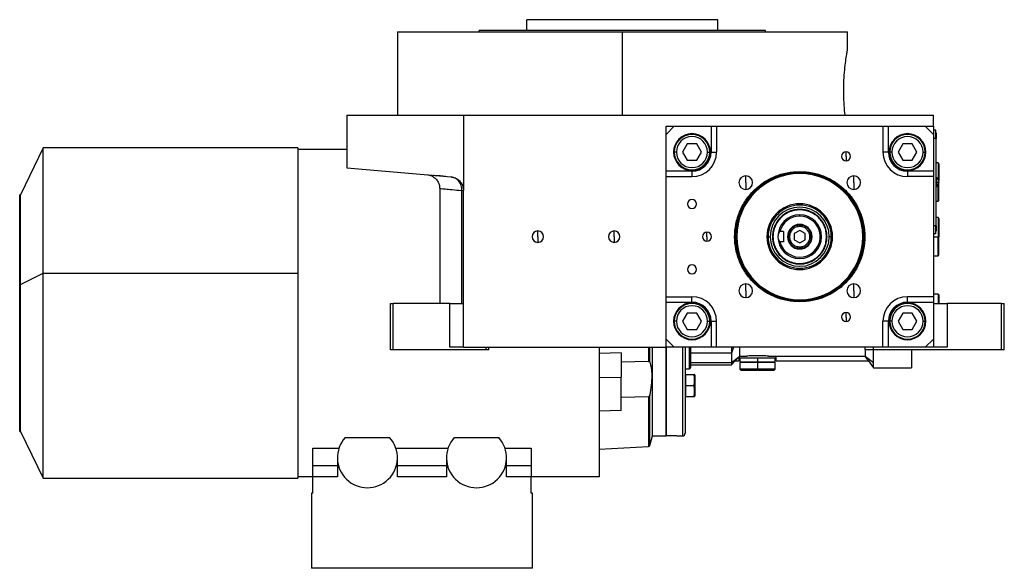
# Model space of a CAD drawing. Units: millimetres. Extents: x 252 to 2415, y 279 to 1611.
# Drawn here: x 252 to 612, y 844 to 1046 of the extents above; entities that cross this region are included whole.
import ezdxf

# ---------------------------------------------------------------- set-up
doc = ezdxf.new("R2010")
doc.units = ezdxf.units.MM

msp = doc.modelspace()

# ---------------------------------------------------------------- linework, layer by layer
at = {"color": 7, "linetype": 'Continuous', "lineweight": 25}
for p, q in [((437.49, 1041.5), (437.49, 1045.5)), ((507.49, 1045.5), (437.49, 1045.5)), ((507.49, 1041.5), (507.49, 1045.5)), ((389.99, 1041), (389.99, 1010.5)), ((389.99, 1041), (472.49, 1041)), ((419.99, 1041), (419.99, 1041.5)), ((524.99, 1041.5), (419.99, 1041.5)), ((472.49, 1010.5), (472.49, 1041)), ((472.49, 1041), (554.99, 1041)), ((524.99, 1041), (524.99, 1041.5)), ((554.99, 1034.5), (554.99, 1041)), ((371.49, 1010.5), (371.49, 991.24)), ((371.49, 1010.5), (414.23, 1010.5)), ((414.23, 1010.5), (414.23, 982.92)), ((414.23, 1010.5), (586.49, 1010.5)), ((586.49, 1006.5), (586.49, 1010.5)), ((488.49, 1003.5), (488.49, 1006.5)), ((488.49, 1006.5), (491.49, 1006.5)), ((491.49, 1006.5), (488.49, 1003.5)), ((491.49, 1006.5), (504.99, 1006.5)), ((504.99, 1006.5), (504.99, 997)), ((504.99, 1006.5), (506.99, 1006.5)), ((506.99, 1006.5), (506.99, 997)), ((506.99, 1006.5), (567.99, 1006.5)), ((567.99, 1006.5), (567.99, 997)), ((567.99, 1006.5), (569.99, 1006.5)), ((569.99, 997), (569.99, 1006.5)), ((569.99, 1006.5), (583.49, 1006.5)), ((583.49, 1006.5), (586.49, 1006.5)), ((586.49, 1003.5), (583.49, 1006.5)), ((586.49, 1006.5), (586.49, 1003.5)), ((587.44, 1005), (586.49, 1005)), ((587.44, 1002), (587.44, 1005)), ((587.49, 1004), (587.44, 1004)), ((587.49, 1004), (587.49, 1002)), ((488.49, 990), (488.49, 1003.5)), ((496.26, 1000), (494.53, 997)), ((499.73, 1000), (496.26, 1000)), ((501.46, 997), (499.73, 1000)), ((575.26, 1000), (573.53, 997)), ((578.73, 1000), (575.26, 1000)), ((580.46, 997), (578.73, 1000)), ((586.49, 1003.5), (586.49, 990)), ((587.44, 1002), (586.49, 1002)), ((587.44, 1002), (587.44, 970)), ((587.49, 1002), (587.44, 1002)), ((587.49, 970), (587.49, 1002)), ((260.11, 998.5), (251.76, 981.39)), ((353.51, 998.5), (260.11, 998.5)), ((260.11, 952.64), (260.11, 998.5)), ((353.51, 998.5), (353.51, 952.64)), ((371.49, 998), (353.51, 998)), ((492.29, 997), (491.49, 997)), ((494.53, 997), (496.26, 994)), ((499.73, 994), (501.46, 997)), ((503.69, 997), (504.49, 997)), ((504.99, 997), (506.99, 997)), ((554.49, 995.44), (554.49, 997.09)), ((569.99, 997), (567.99, 997)), ((571.29, 997), (570.49, 997)), ((573.53, 997), (575.26, 994)), ((578.73, 994), (580.46, 997)), ((582.69, 997), (583.49, 997)), ((496.26, 994), (499.73, 994)), ((554.49, 995.44), (554.49, 993.79)), ((575.26, 994), (578.73, 994)), ((588.19, 993), (587.49, 993)), ((588.49, 992.7), (588.19, 993)), ((588.19, 993), (588.19, 987.17)), ((371.49, 991.24), (409.67, 987.9)), ((497.99, 990), (488.49, 990)), ((488.49, 988), (488.49, 990)), ((497.99, 990), (497.99, 988)), ((537.49, 989.86), (537.49, 989.5)), ((576.99, 990), (576.99, 988)), ((586.49, 990), (576.99, 990)), ((586.49, 990), (586.49, 988)), ((588.49, 992.7), (588.49, 986.61)), ((402.67, 988.18), (400.88, 988.67)), ((407.64, 988.08), (407.21, 988.11)), ((488.49, 988), (497.99, 988)), ((488.49, 944), (488.49, 988)), ((517.69, 985.8), (517.69, 988.3)), ((517.69, 985.8), (517.69, 983.3)), ((557.29, 985.8), (557.29, 988.3)), ((557.29, 985.8), (557.29, 983.3)), ((586.49, 988), (576.99, 988)), ((586.49, 988), (586.49, 944)), ((587.72, 987.6), (587.49, 987.6)), ((587.49, 986), (587.72, 986)), ((587.72, 986), (587.72, 987.6)), ((587.72, 986), (588.59, 986)), ((587.72, 986), (587.72, 984.4)), ((405.49, 983.69), (405.49, 941.5)), ((413.62, 941.5), (413.62, 982.92)), ((414.23, 925.5), (414.23, 982.92)), ((587.49, 984.4), (587.72, 984.4)), ((588.19, 979), (588.19, 984.83)), ((588.49, 979.3), (588.49, 985.39)), ((251.76, 981.39), (251.51, 981.39)), ((251.51, 948.5), (251.51, 981.39)), ((251.76, 948.5), (251.76, 981.39)), ((587.49, 979), (588.19, 979)), ((588.19, 979), (588.49, 979.3)), ((537.49, 973.5), (537.49, 974)), ((588.19, 973), (587.49, 973)), ((588.49, 972.7), (588.19, 973)), ((588.19, 973), (588.19, 966)), ((588.49, 972.7), (588.49, 966)), ((441.49, 966), (441.49, 968.1)), ((469.49, 966), (469.49, 968.1)), ((503.49, 966), (503.49, 967.65)), ((531.49, 967.94), (530.25, 967.94)), ((531.49, 967.94), (531.49, 964.06)), ((537.49, 968.31), (535.49, 967.15)), ((537.49, 969.75), (537.49, 970.25)), ((539.49, 967.15), (537.49, 968.31)), ((587.44, 970), (586.49, 970)), ((587.44, 967), (587.44, 970)), ((587.49, 970), (587.44, 970)), ((587.49, 968), (587.44, 968)), ((587.49, 970), (587.49, 968)), ((441.49, 966), (441.49, 963.9)), ((469.49, 966), (469.49, 963.9)), ((503.49, 966), (503.49, 964.35)), ((514.4, 966), (513.99, 966)), ((525.45, 966), (525.91, 966)), ((525.91, 966), (526.65, 966)), ((527.68, 966), (527.49, 966)), ((531.49, 964.06), (530.25, 964.06)), ((535.49, 967.15), (535.49, 964.85)), ((535.49, 964.85), (537.49, 963.69)), ((537.49, 963.69), (539.49, 964.85)), ((539.49, 964.85), (539.49, 967.15)), ((547.31, 966), (547.49, 966)), ((549.08, 966), (548.33, 966)), ((549.53, 966), (549.08, 966)), ((560.59, 966), (560.99, 966)), ((587.44, 967), (586.49, 967)), ((588.19, 959), (588.19, 966)), ((588.19, 966), (588.49, 966)), ((588.49, 959.3), (588.49, 966)), ((537.49, 962.25), (537.49, 961.75)), ((586.49, 959), (588.19, 959)), ((588.19, 959), (588.49, 959.3)), ((251.76, 948.5), (260.11, 952.64)), ((260.11, 877.5), (260.11, 952.64)), ((260.11, 952.64), (353.51, 952.64)), ((353.51, 952.64), (353.51, 877.5)), ((251.51, 894.61), (251.51, 948.5)), ((251.76, 948.5), (251.51, 948.5)), ((251.76, 894.61), (251.76, 948.5)), ((517.69, 946.2), (517.69, 948.7)), ((517.69, 946.2), (517.69, 943.7)), ((557.29, 946.2), (557.29, 948.7)), ((557.29, 946.2), (557.29, 943.7)), ((488.49, 944), (497.99, 944)), ((488.49, 942), (488.49, 944)), ((497.99, 942), (497.99, 944)), ((537.49, 942.14), (537.49, 942.5)), ((586.49, 944), (576.99, 944)), ((576.99, 942), (576.99, 944)), ((588.19, 945), (586.49, 945)), ((586.49, 944), (586.49, 942)), ((588.49, 944.7), (588.19, 945)), ((588.19, 945), (588.19, 941.5)), ((588.49, 944.7), (588.49, 941.5)), ((387.49, 924.5), (387.49, 941.5)), ((387.49, 941.5), (388.49, 941.5)), ((388.49, 924.5), (388.49, 941.5)), ((409.23, 941.5), (388.49, 941.5)), ((409.23, 925.5), (409.23, 941.5)), ((409.23, 941.5), (414.23, 941.5)), ((488.49, 942), (497.99, 942)), ((488.49, 928.5), (488.49, 942)), ((576.99, 942), (586.49, 942)), ((586.49, 942), (586.49, 928.5)), ((586.49, 941.5), (591.49, 941.5)), ((591.49, 941.5), (591.49, 925.5)), ((611.49, 941.5), (591.49, 941.5)), ((611.49, 924.5), (611.49, 941.5)), ((611.49, 941.5), (612.49, 941.5)), ((612.49, 924.5), (612.49, 941.5)), ((492.29, 935), (491.49, 935)), ((496.26, 938), (494.53, 935)), ((494.53, 935), (496.26, 932)), ((499.73, 938), (496.26, 938)), ((501.46, 935), (499.73, 938)), ((499.73, 932), (501.46, 935)), ((503.69, 935), (504.49, 935)), ((504.99, 935), (506.99, 935)), ((504.99, 935), (504.99, 925.5)), ((506.99, 925.5), (506.99, 935)), ((554.49, 936.56), (554.49, 938.21)), ((554.49, 936.56), (554.49, 934.91)), ((567.99, 925.5), (567.99, 935)), ((569.99, 935), (567.99, 935)), ((569.99, 925.5), (569.99, 935)), ((571.29, 935), (570.49, 935)), ((575.26, 938), (573.53, 935)), ((573.53, 935), (575.26, 932)), ((578.73, 938), (575.26, 938)), ((580.46, 935), (578.73, 938)), ((578.73, 932), (580.46, 935)), ((582.69, 935), (583.49, 935)), ((496.26, 932), (499.73, 932)), ((575.26, 932), (578.73, 932)), ((488.49, 925.5), (488.49, 928.5)), ((488.49, 928.5), (491.49, 925.5)), ((583.49, 925.5), (586.49, 928.5)), ((586.49, 928.5), (586.49, 925.5)), ((388.49, 924.5), (387.49, 924.5)), ((422.49, 924.5), (388.49, 924.5)), ((414.23, 925.5), (409.23, 925.5)), ((414.23, 925.5), (488.49, 925.5)), ((422.49, 924.5), (422.49, 925.5)), ((423.49, 924.5), (422.49, 924.5)), ((423.49, 924.5), (423.49, 925.5)), ((463.99, 925.5), (463.99, 878)), ((482.56, 920.02), (482.56, 925.5)), ((483.49, 893), (483.49, 925.5)), ((491.49, 925.5), (488.49, 925.5)), ((488.49, 925.5), (488.49, 893)), ((488.49, 893.1), (488.49, 925.5)), ((504.99, 925.5), (491.49, 925.5)), ((495.49, 925.5), (495.49, 894)), ((497.49, 925.5), (497.49, 918.11)), ((506.99, 925.5), (504.99, 925.5)), ((567.99, 925.5), (506.99, 925.5)), ((512.49, 925.5), (512.49, 923.38)), ((515.49, 922.27), (515.49, 925.5)), ((561.49, 924.5), (561.49, 925.5)), ((564.49, 924.5), (561.49, 924.5)), ((561.49, 924.5), (561.49, 922.95)), ((564.49, 924.5), (564.49, 925.5)), ((611.49, 924.5), (564.49, 924.5)), ((569.99, 925.5), (567.99, 925.5)), ((583.49, 925.5), (569.99, 925.5)), ((578.49, 924.5), (578.49, 918)), ((586.49, 925.5), (583.49, 925.5)), ((591.49, 925.5), (586.49, 925.5)), ((612.49, 924.5), (611.49, 924.5)), ((471.98, 923.46), (463.99, 923.24)), ((471.98, 923.46), (471.98, 914.56)), ((512.49, 923.38), (497.49, 923.38)), ((512.49, 923.38), (512.49, 919.89)), ((512.49, 919.89), (515.49, 922.27)), ((515.11, 921.85), (513.86, 920.5)), ((515.11, 921.85), (515.49, 922.27)), ((515.11, 921.85), (515.11, 921.5)), ((521.99, 921.5), (515.11, 921.5)), ((515.11, 921.5), (515.11, 920.5)), ((515.49, 922.27), (517.97, 922.27)), ((515.49, 921.5), (515.49, 920.01)), ((528.88, 921.5), (521.99, 921.5)), ((521.99, 921.5), (521.99, 920.01)), ((526.01, 922.27), (561.49, 922.27)), ((528.49, 920.01), (528.49, 921.5)), ((528.88, 921.5), (528.88, 922.27)), ((528.88, 920.5), (528.88, 921.5)), ((561.49, 922.95), (561.49, 922.27)), ((561.49, 922.27), (564.49, 919.87)), ((562.76, 920.5), (561.49, 922.27)), ((482.01, 920.28), (471.98, 920.02)), ((495.49, 917.61), (496.99, 917.61)), ((497.49, 919.89), (512.49, 919.89)), ((497.49, 919), (512.5, 919)), ((512.49, 919), (513.87, 920.5)), ((513.86, 920.5), (513.86, 920.5)), ((513.86, 920.5), (515.11, 920.5)), ((515.49, 920.01), (515.5, 920)), ((521.99, 920.01), (515.49, 920.01)), ((515.5, 920), (515.49, 919.99)), ((515.49, 919.99), (515.49, 917.5)), ((515.49, 919.99), (521.99, 919.99)), ((515.49, 917.5), (515.99, 917)), ((521.99, 917.5), (515.49, 917.5)), ((521.99, 920), (515.5, 920)), ((521.99, 917), (515.99, 917)), ((521.99, 920), (521.99, 920.01)), ((528.49, 920.01), (521.99, 920.01)), ((521.99, 920), (521.99, 919.99)), ((528.48, 920), (521.99, 920)), ((521.99, 919.99), (521.99, 917.5)), ((521.99, 919.99), (528.49, 919.99)), ((521.99, 917), (521.99, 917.5)), ((528.49, 917.5), (521.99, 917.5)), ((527.99, 917), (521.99, 917)), ((527.99, 917), (528.49, 917.5)), ((528.48, 920), (528.49, 920.01)), ((528.49, 919.99), (528.48, 920)), ((528.49, 917.5), (528.49, 919.99)), ((528.88, 920.5), (562.76, 920.5)), ((562.74, 920.49), (564.49, 918)), ((564.48, 918), (578.49, 918)), ((463.99, 914.35), (471.98, 914.56)), ((471.98, 902.32), (471.98, 914.56)), ((495.49, 914.92), (495.7, 914.92)), ((495.7, 911.48), (495.7, 915.48)), ((495.7, 915.48), (498.63, 915.48)), ((498.99, 915.32), (498.99, 907.64)), ((495.7, 911.48), (498.63, 911.48)), ((495.7, 907.48), (495.7, 911.48)), ((482.01, 907.37), (471.98, 907.1)), ((495.49, 908.04), (495.7, 908.04)), ((495.7, 907.48), (498.63, 907.48)), ((471.98, 902.32), (463.99, 902.12)), ((251.51, 894.61), (251.76, 894.61)), ((251.76, 894.61), (260.11, 877.5)), ((370.86, 892.4), (387.13, 892.4)), ((410.86, 892.4), (427.13, 892.4)), ((482.56, 889.52), (483.49, 893)), ((483.49, 893), (488.49, 893)), ((488.49, 893.1), (492.49, 893.1)), ((492.49, 893), (492.49, 893.1)), ((492.49, 893), (494.49, 893)), ((358.99, 888.56), (368.59, 888.56)), ((358.99, 882.03), (358.99, 888.56)), ((389.4, 888.56), (408.59, 888.56)), ((429.4, 888.56), (438.99, 888.56)), ((438.99, 888.56), (438.99, 882.03)), ((463.99, 888.13), (482.01, 889.08)), ((367.99, 885), (367.99, 878)), ((389.99, 878), (389.99, 885)), ((407.99, 885), (407.99, 878)), ((429.99, 878), (429.99, 885)), ((367.99, 882.03), (358.99, 882.03)), ((358.99, 878), (358.99, 882.03)), ((407.99, 882.03), (389.99, 882.03)), ((438.99, 882.03), (429.99, 882.03)), ((438.99, 882.03), (438.99, 878)), ((260.11, 877.5), (353.51, 877.5)), ((358.99, 878), (353.51, 878)), ((358.99, 872), (358.99, 878)), ((367.99, 878), (358.99, 878)), ((407.99, 878), (389.99, 878)), ((438.99, 878), (429.99, 878)), ((463.99, 878), (438.99, 878)), ((438.99, 872), (438.99, 878)), ((358.49, 872), (358.49, 844.5)), ((358.99, 872), (358.49, 872)), ((439.49, 872), (438.99, 872)), ((439.49, 844.5), (439.49, 872)), ((439.49, 844.5), (358.49, 844.5))]:
    msp.add_line(p, q, dxfattribs=at)
at = {"color": 8, "linetype": 'Continuous', "lineweight": 25}
for p, q in [((586.49, 966), (588.19, 966)), ((482.01, 925.5), (482.01, 920.28)), ((494.49, 925.5), (494.49, 893)), ((496.99, 925.5), (496.99, 917.61)), ((513.21, 925.5), (512.49, 923.38)), ((482.01, 907.37), (482.01, 889.08)), ((482.56, 889.52), (482.56, 908))]:
    msp.add_line(p, q, dxfattribs=at)
at = {"color": 7, "linetype": 'Continuous', "lineweight": 25, "flags": 128}
msp.add_lwpolyline([(413.62, 982.92), (413.76, 982.92), (413.89, 982.92), (413.99, 982.92), (414.08, 982.92), (414.14, 982.92), (414.19, 982.92), (414.22, 982.92), (414.23, 982.92)], dxfattribs=at)
at = {"color": 7, "linetype": 'Continuous', "lineweight": 25}
for centre, radius, start, end in [((497.99, 997), 6.75, 90, 270), ((497.99, 997), 6.75, 270, 90), ((576.99, 997), 6.75, 90, 270), ((576.99, 997), 6.75, 270, 90), ((497.99, 997), 6.5, 360, 180), ((497.99, 997), 5.7, 0, 180), ((576.99, 997), 6.5, 360, 180), ((576.99, 997), 5.7, 0, 180), ((497.99, 997), 6.5, 180, 360), ((497.99, 997), 5.7, 180, 360), ((497.99, 997), 9, 270, 0), ((554.49, 995.44), 1.65, 90, 270), ((554.49, 995.44), 1.65, 270, 90), ((576.99, 997), 9, 180, 270), ((576.99, 997), 6.5, 180, 360), ((576.99, 997), 5.7, 180, 360), ((537.49, 966), 23.5, 360, 180), ((537.49, 966), 23.1, 360, 180), ((517.69, 985.8), 2.5, 90, 270), ((517.69, 985.8), 2.5, 270, 90), ((557.29, 985.8), 2.5, 90, 270), ((557.29, 985.8), 2.5, 270, 90), ((586.69, 986), 1.9, 0, 57.3631), ((586.69, 986), 1.9, 302.6369, 0), ((497.99, 978), 1.65, 90, 270), ((497.99, 978), 1.65, 270, 90), ((537.49, 966), 12.04, 0, 180), ((537.49, 966), 11.58, 0, 180), ((537.49, 966), 10.84, 0, 180), ((537.49, 966), 8, 90, 180), ((537.49, 966), 7.5, 90, 165.0368), ((537.49, 966), 7.5, 194.9632, 90), ((537.49, 966), 8, 270, 90), ((441.49, 966), 2.1, 90, 270), ((441.49, 966), 2.1, 270, 90), ((469.49, 966), 2.1, 90, 270), ((469.49, 966), 2.1, 270, 90), ((503.49, 966), 1.65, 90, 270), ((503.49, 966), 1.65, 270, 90), ((537.49, 966), 4.5, 0, 180), ((537.49, 966), 23.5, 180, 360), ((537.49, 966), 23.1, 180, 0), ((537.49, 966), 12.04, 180, 0), ((537.49, 966), 11.58, 180, 0), ((537.49, 966), 10.84, 180, 0), ((537.49, 966), 8, 180, 270), ((537.49, 966), 4.5, 180, 0), ((497.99, 954), 1.65, 90, 270), ((497.99, 954), 1.65, 270, 90), ((517.69, 946.2), 2.5, 90, 270), ((517.69, 946.2), 2.5, 270, 90), ((557.29, 946.2), 2.5, 90, 270), ((557.29, 946.2), 2.5, 270, 90), ((497.99, 935), 9, 0, 90), ((576.99, 935), 9, 90, 180), ((497.99, 935), 6.75, 90, 270), ((497.99, 935), 6.5, 360, 180), ((497.99, 935), 5.7, 0, 180), ((497.99, 935), 6.75, 270, 90), ((576.99, 935), 6.75, 90, 270), ((576.99, 935), 6.5, 360, 180), ((576.99, 935), 5.7, 0, 180), ((576.99, 935), 6.75, 270, 90), ((497.99, 935), 6.5, 180, 360), ((497.99, 935), 5.7, 180, 360), ((554.49, 936.56), 1.65, 90, 270), ((554.49, 936.56), 1.65, 270, 90), ((576.99, 935), 6.5, 180, 360), ((576.99, 935), 5.7, 180, 360), ((496.99, 918.11), 0.5, 270, 360), ((497.8, 915.24), 1.2, 3.8011, 11.5734), ((497.8, 907.72), 1.2, 348.4266, 356.1989), ((378.99, 885), 11, 137.6943, 42.3057), ((418.99, 885), 11, 137.6943, 42.3057), ((494.49, 894), 1, 270, 0), ((481.98, 889.67), 0.6, 273, 345)]:
    msp.add_arc(centre, radius, start, end, dxfattribs=at)
for centre, major_axis, start_param, end_param in [((497.99, 997), (-5.24, 4.64), 2.295026, 3.86576), ((576.99, 997), (4.64, 5.24), 2.295026, 3.86576), ((497.99, 935), (4.64, 5.24), 5.436618, 7.007353), ((576.99, 935), (-5.24, 4.64), 5.436618, 7.007353)]:
    msp.add_ellipse(centre, major_axis=major_axis, ratio=0.999956, start_param=start_param, end_param=end_param, dxfattribs=at)
for points, knots in [([(554.12, 1010.5), (554, 1011.68), (553.77, 1014.02), (553.6, 1018.14), (553.63, 1022.31), (553.87, 1026.28), (554.24, 1029.75), (554.63, 1032.42), (554.93, 1034.17), (554.97, 1034.39), (554.99, 1034.5)], [0, 0, 0, 0, 0.125563, 0.250023, 0.374084, 0.498898, 0.624779, 0.750844, 0.876023, 1, 1, 1, 1]), ([(407.21, 988.11), (406.48, 988.17), (404.86, 988.31), (403.4, 988.37), (402.59, 988.37), (402.65, 988.29), (402.66, 988.27)], [0, 0, 0, 0, 0.256584, 0.565055, 0.871614, 1, 1, 1, 1]), ([(402.67, 988.18), (403.07, 987.95), (403.88, 987.47), (404.78, 986.37), (405.38, 985.08), (405.46, 984.15), (405.49, 983.68)], [0, 0, 0, 0, 0.250341, 0.499919, 0.750122, 1, 1, 1, 1]), ([(409.67, 987.9), (409.73, 987.89), (409.87, 987.88), (410.07, 987.85), (410.28, 987.81), (410.48, 987.76), (410.68, 987.71), (410.88, 987.64), (411.07, 987.57), (411.47, 987.4), (412.04, 987.08), (412.75, 986.51), (413.36, 985.79), (413.75, 985.1), (413.96, 984.54), (414.08, 984.15), (414.16, 983.75), (414.22, 983.34), (414.23, 983.06), (414.23, 982.92)], [0, 0, 0, 0, 0.031456, 0.062777, 0.094, 0.125164, 0.156307, 0.187468, 0.218684, 0.249995, 0.377574, 0.499983, 0.627415, 0.749884, 0.800368, 0.85015, 0.899698, 0.949492, 1, 1, 1, 1]), ([(413.62, 982.92), (413.64, 983.54), (413.54, 984.16), (413.26, 985.03), (413.14, 985.31), (412.86, 985.84), (412.54, 986.33), (412.14, 986.75), (411.71, 987.12), (411.47, 987.28), (410.74, 987.69), (410.21, 987.85), (409.67, 987.9)], [0, 0, 0, 0, 0.25, 0.25, 0.375, 0.375, 0.5, 0.625, 0.625, 0.75, 0.75, 1, 1, 1, 1]), ([(530.25, 967.94), (530.05, 967.66), (529.74, 967.24), (529.53, 966.54), (529.5, 966.18), (529.49, 966)], [0, 0, 0, 0, 0.501648, 0.752955, 1, 1, 1, 1]), ([(529.49, 966), (529.5, 965.83), (529.52, 965.49), (529.73, 964.79), (530.04, 964.36), (530.25, 964.06)], [0, 0, 0, 0, 0.230248, 0.469537, 1, 1, 1, 1]), ([(564.49, 919.87), (564.49, 920.51), (564.49, 921.74), (564.49, 923.61), (564.49, 924.5)], [0, 0, 0, 0, 0.520986, 1, 1, 1, 1]), ([(526.01, 922.27), (525.71, 922.27), (525.31, 922.28), (524.66, 922.3), (523.66, 922.33), (521.99, 922.37), (520.33, 922.33), (519.32, 922.3), (518.68, 922.28), (518.27, 922.27), (517.97, 922.27)], [0, 0, 0, 0, 0.125163, 0.167161, 0.25041, 0.5, 0.74959, 0.832841, 0.874837, 1, 1, 1, 1]), ([(482.01, 920.28), (482.05, 920.28), (482.12, 920.28), (482.22, 920.26), (482.31, 920.24), (482.41, 920.19), (482.51, 920.12), (482.54, 920.06), (482.56, 920.02)], [0, 0, 0, 0, 0.114945, 0.234524, 0.362004, 0.500062, 0.727908, 1, 1, 1, 1]), ([(482.56, 920.02), (482.75, 919.37), (483.13, 918.09), (483.3, 915.11), (483.13, 911.66), (482.75, 909.22), (482.56, 908)], [0, 0, 0, 0, 0.250037, 0.5, 0.749963, 1, 1, 1, 1]), ([(512.49, 919.89), (512.49, 919.54), (512.49, 919.01), (512.49, 919.08), (512.49, 919.1)], [0, 0, 0, 0, 0.666667, 1, 1, 1, 1]), ([(564.49, 918), (564.49, 918.08), (564.49, 918.24), (564.49, 919.33), (564.49, 919.87)], [0, 0, 0, 0, 0.499998, 1, 1, 1, 1]), ([(498.63, 911.48), (498.75, 911.81), (498.99, 912.46), (498.96, 913.48), (498.99, 914.51), (498.75, 915.16), (498.63, 915.48)], [0, 0, 0, 0, 0.249369, 0.5, 0.750631, 1, 1, 1, 1]), ([(498.63, 915.48), (498.75, 915.48), (498.99, 915.48), (498.98, 915.48), (498.97, 915.48)], [0, 0, 0, 0, 0.498737, 1, 1, 1, 1]), ([(498.63, 907.48), (498.75, 907.81), (498.99, 908.46), (498.96, 909.48), (498.99, 910.51), (498.75, 911.16), (498.63, 911.48)], [0, 0, 0, 0, 0.249369, 0.5, 0.750631, 1, 1, 1, 1]), ([(482.56, 908), (482.54, 907.92), (482.51, 907.77), (482.41, 907.6), (482.31, 907.49), (482.22, 907.42), (482.12, 907.38), (482.05, 907.37), (482.01, 907.37)], [0, 0, 0, 0, 0.2720576, 0.4999366, 0.6379823, 0.7654576, 0.8850414, 1, 1, 1, 1]), ([(498.97, 907.48), (498.98, 907.48), (498.99, 907.48), (498.75, 907.48), (498.63, 907.48)], [0, 0, 0, 0, 0.501263, 1, 1, 1, 1])]:
    msp.add_open_spline(points, degree=3, knots=knots, dxfattribs=at)
for points in [[(537.49, 942.14), (535.93, 942.22), (532.81, 942.4), (528.3, 943.82), (524.15, 946.03), (520.51, 949.02), (517.52, 952.66), (515.3, 956.81), (513.94, 961.31), (513.48, 966), (513.94, 970.69), (515.3, 975.19), (517.52, 979.34), (520.51, 982.98), (524.15, 985.97), (528.3, 988.18), (532.81, 989.6), (535.93, 989.78), (537.49, 989.86)], [(537.49, 942.5), (535.96, 942.59), (532.88, 942.76), (528.44, 944.16), (524.35, 946.33), (520.77, 949.28), (517.83, 952.86), (515.64, 956.95), (514.3, 961.39), (513.84, 966), (514.3, 970.61), (515.64, 975.05), (517.83, 979.14), (520.77, 982.72), (524.35, 985.67), (528.44, 987.84), (532.88, 989.24), (535.96, 989.41), (537.49, 989.5)], [(537.49, 989.86), (539.06, 989.78), (542.18, 989.6), (546.69, 988.18), (550.84, 985.97), (554.48, 982.98), (557.46, 979.34), (559.68, 975.19), (561.05, 970.69), (561.51, 966), (561.05, 961.31), (559.68, 956.81), (557.46, 952.66), (554.48, 949.02), (550.84, 946.03), (546.69, 943.82), (542.18, 942.4), (539.06, 942.22), (537.49, 942.14)], [(537.49, 989.5), (539.03, 989.41), (542.11, 989.24), (546.54, 987.84), (550.63, 985.67), (554.22, 982.72), (557.16, 979.14), (559.34, 975.05), (560.69, 970.61), (561.15, 966), (560.69, 961.39), (559.34, 956.95), (557.16, 952.86), (554.22, 949.28), (550.63, 946.33), (546.54, 944.16), (542.11, 942.76), (539.03, 942.59), (537.49, 942.5)], [(547.49, 966), (547.46, 966.65), (547.38, 967.96), (546.79, 969.85), (545.86, 971.59), (544.61, 973.12), (543.09, 974.37), (541.35, 975.3), (539.46, 975.87), (537.49, 976.06), (535.53, 975.87), (533.64, 975.3), (531.9, 974.37), (530.38, 973.12), (529.12, 971.59), (528.2, 969.85), (527.61, 967.96), (527.53, 966.65), (527.49, 966)], [(547.31, 966), (547.27, 966.64), (547.2, 967.93), (546.62, 969.78), (545.71, 971.49), (544.48, 972.99), (542.98, 974.22), (541.28, 975.13), (539.42, 975.69), (537.49, 975.88), (535.57, 975.69), (533.71, 975.13), (532, 974.22), (530.51, 972.99), (529.28, 971.49), (528.37, 969.78), (527.79, 967.93), (527.71, 966.64), (527.68, 966)], [(537.49, 970.25), (536.94, 970.19), (535.83, 970.06), (534.41, 969.08), (533.47, 967.67), (533.13, 966), (533.47, 964.33), (534.41, 962.92), (535.83, 961.94), (536.94, 961.81), (537.49, 961.75)], [(537.49, 969.75), (537, 969.69), (536.02, 969.58), (534.77, 968.71), (533.94, 967.47), (533.65, 966), (533.94, 964.53), (534.77, 963.29), (536.02, 962.42), (537, 962.31), (537.49, 962.25)], [(537.49, 961.75), (538.05, 961.81), (539.16, 961.94), (540.58, 962.92), (541.52, 964.33), (541.85, 966), (541.52, 967.67), (540.58, 969.08), (539.16, 970.06), (538.05, 970.19), (537.49, 970.25)], [(537.49, 962.25), (537.98, 962.31), (538.97, 962.42), (540.21, 963.29), (541.05, 964.53), (541.34, 966), (541.05, 967.47), (540.21, 968.71), (538.97, 969.58), (537.98, 969.69), (537.49, 969.75)], [(527.49, 966), (527.53, 965.35), (527.61, 964.04), (528.2, 962.15), (529.12, 960.41), (530.38, 958.88), (531.9, 957.63), (533.64, 956.7), (535.53, 956.13), (537.49, 955.94), (539.46, 956.13), (541.35, 956.7), (543.09, 957.63), (544.61, 958.88), (545.86, 960.41), (546.79, 962.15), (547.38, 964.04), (547.46, 965.35), (547.49, 966)], [(527.68, 966), (527.71, 965.36), (527.79, 964.07), (528.37, 962.22), (529.28, 960.51), (530.51, 959.01), (532, 957.78), (533.71, 956.87), (535.57, 956.31), (537.49, 956.12), (539.42, 956.31), (541.28, 956.87), (542.98, 957.78), (544.48, 959.01), (545.71, 960.51), (546.62, 962.22), (547.2, 964.07), (547.27, 965.36), (547.31, 966)]]:
    msp.add_open_spline(points, degree=3, dxfattribs=at)
at = {"color": 8, "linetype": 'Continuous', "lineweight": 25}
msp.add_open_spline([(405.49, 983.68), (405.49, 983.68), (406.19, 983.62), (408.24, 983.42), (409.1, 983.34), (411.12, 983.15), (412.3, 983.04), (413.62, 982.92)], degree=3, knots=[0, 0, 0, 0, 0.5, 0.5, 0.75, 0.75, 1, 1, 1, 1], dxfattribs=at)

doc.saveas('drawing.dxf')
